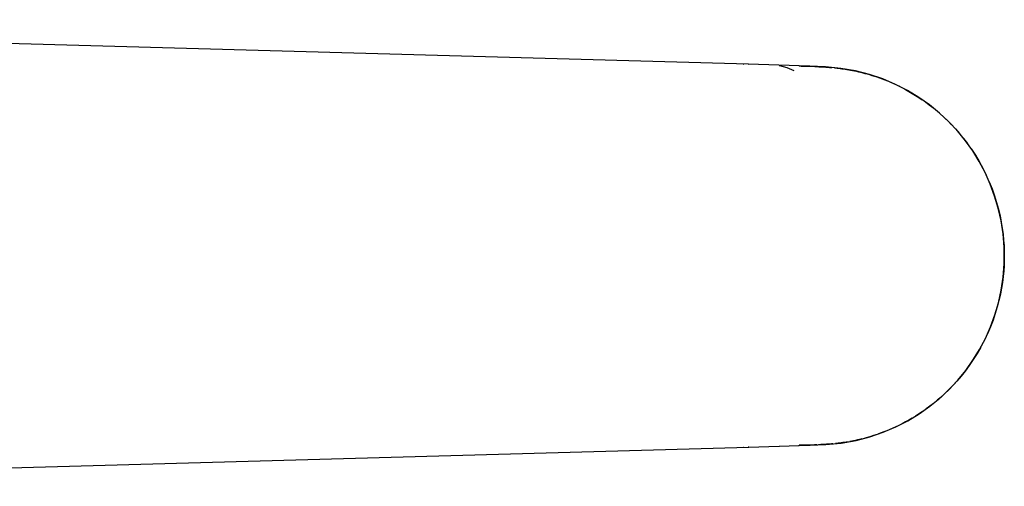
# Model space of a CAD drawing. Extents: x -19 to 181, y 74 to 207.
# Drawn here: x 57 to 79, y 103 to 114 of the extents above; entities that cross this region are included whole.
import ezdxf

# ---------------------------------------------------------------- set-up
doc = ezdxf.new("R2010")
doc.units = 0
doc.header["$MEASUREMENT"] = 0
doc.layers.add('GEOMETRIE', color=7, linetype='CONTINUOUS')

msp = doc.modelspace()

# ---------------------------------------------------------------- linework, layer by layer
at = {"layer": 'GEOMETRIE', "color": 250}
for points in [[(73.419, 112.669), (38.409, 113.65)], [(73.313, 112.672), (73.32, 112.67)], [(73.415, 112.667), (73.419, 112.669)], [(74.537, 112.631), (73.419, 112.669)], [(74.1, 112.645), (74.103, 112.643)], [(74.103, 112.643), (74.262, 112.6), (74.418, 112.534)], [(74.537, 112.631), (74.578, 112.626)], [(74.537, 112.631), (74.537, 112.627)], [(79.052, 108.454), (79.048, 108.641), (79.025, 108.934), (78.981, 109.221), (78.919, 109.5), (78.84, 109.769), (78.743, 110.031), (78.63, 110.284), (78.501, 110.527), (78.356, 110.762), (78.196, 110.987), (78.021, 111.201), (77.83, 111.404), (77.625, 111.596), (77.405, 111.775), (77.17, 111.941), (76.92, 112.092), (76.657, 112.227), (76.377, 112.345), (76.084, 112.444), (75.779, 112.522), (75.455, 112.579), (75.114, 112.612), (74.769, 112.624), (74.537, 112.631)], [(74.578, 112.626), (74.882, 112.618)], [(74.882, 112.618), (74.937, 112.616)], [(74.965, 112.615), (75.019, 112.613)], [(75.019, 112.613), (75.071, 112.61), (75.097, 112.609), (75.123, 112.607), (75.149, 112.605), (75.176, 112.603), (75.203, 112.601), (75.229, 112.599), (75.257, 112.596)], [(75.314, 112.591), (75.345, 112.588), (75.376, 112.584), (75.409, 112.581), (75.443, 112.576), (75.477, 112.572), (75.514, 112.567), (75.551, 112.56), (75.589, 112.554), (75.629, 112.548), (75.67, 112.541), (75.711, 112.532), (75.754, 112.523), (75.797, 112.514), (75.843, 112.505), (75.889, 112.494), (75.936, 112.482), (75.985, 112.469), (76.035, 112.455), (76.086, 112.441), (76.139, 112.425)], [(76.139, 112.425), (76.192, 112.408), (76.248, 112.389), (76.305, 112.37), (76.364, 112.348), (76.423, 112.325), (76.484, 112.301)], [(76.546, 112.274), (76.611, 112.246), (76.676, 112.216), (76.742, 112.184)], [(76.811, 112.149), (76.881, 112.111), (76.953, 112.072), (77.026, 112.029), (77.099, 111.985), (77.173, 111.938), (77.248, 111.887)], [(77.324, 111.833), (77.401, 111.777), (77.48, 111.716)], [(77.559, 111.651), (77.641, 111.581), (77.724, 111.506), (77.808, 111.426), (77.893, 111.339)], [(77.98, 111.246), (78.067, 111.145)], [(78.156, 111.038), (78.243, 110.922)], [(78.331, 110.798), (78.417, 110.667), (78.5, 110.529), (78.579, 110.384), (78.653, 110.233)], [(78.722, 110.082), (78.783, 109.929), (78.837, 109.776), (78.884, 109.625), (78.925, 109.478), (78.958, 109.334), (78.986, 109.194), (79.008, 109.058), (79.026, 108.927), (79.038, 108.8), (79.047, 108.679), (79.051, 108.564)], [(74.537, 104.278), (74.779, 104.284), (75.123, 104.297), (75.464, 104.331), (75.789, 104.389), (76.094, 104.467), (76.386, 104.567), (76.666, 104.687), (76.929, 104.822), (77.178, 104.974), (77.413, 105.14), (77.633, 105.32), (77.838, 105.512), (78.028, 105.716), (78.202, 105.93), (78.362, 106.156), (78.506, 106.39), (78.635, 106.634), (78.747, 106.888), (78.844, 107.15), (78.922, 107.42), (78.984, 107.698), (79.026, 107.985), (79.049, 108.278), (79.052, 108.454)], [(79.052, 108.454), (79.051, 108.346), (79.047, 108.233), (79.039, 108.116), (79.027, 107.994), (79.011, 107.868), (78.991, 107.739), (78.965, 107.605), (78.934, 107.468), (78.898, 107.328), (78.854, 107.183), (78.804, 107.035), (78.747, 106.888), (78.683, 106.738), (78.611, 106.589)], [(79.051, 108.564), (79.052, 108.454)], [(78.535, 106.444), (78.454, 106.303), (78.369, 106.167), (78.28, 106.037), (78.191, 105.916), (78.1, 105.802), (78.009, 105.696), (77.92, 105.598), (77.832, 105.507), (77.745, 105.423), (77.66, 105.344), (77.576, 105.272)], [(77.493, 105.203), (77.412, 105.14), (77.333, 105.081)], [(77.253, 105.026), (77.177, 104.974), (77.1, 104.925)], [(77.024, 104.879), (76.949, 104.835), (76.875, 104.794), (76.803, 104.755), (76.732, 104.72), (76.663, 104.687), (76.596, 104.656), (76.53, 104.627), (76.465, 104.6), (76.403, 104.576), (76.343, 104.553), (76.284, 104.532)], [(76.227, 104.513), (76.172, 104.494), (76.118, 104.478), (76.065, 104.462), (76.014, 104.447), (75.965, 104.434)], [(73.428, 104.24), (74.537, 104.278)], [(74.1, 104.263), (74.103, 104.265)], [(74.722, 104.286), (74.537, 104.281)], [(74.537, 104.278), (74.537, 104.281)], [(74.877, 104.291), (74.722, 104.286)], [(74.932, 104.292), (74.877, 104.291)], [(75.012, 104.296), (74.96, 104.293)], [(75.064, 104.299), (75.012, 104.296)], [(75.116, 104.302), (75.064, 104.299)], [(75.248, 104.311), (75.22, 104.309), (75.194, 104.307), (75.168, 104.305), (75.142, 104.303), (75.116, 104.302)], [(75.276, 104.314), (75.248, 104.311)], [(75.612, 104.358), (75.573, 104.352), (75.535, 104.346), (75.499, 104.34), (75.463, 104.335), (75.429, 104.331), (75.396, 104.327), (75.364, 104.323), (75.334, 104.319)], [(75.916, 104.422), (75.868, 104.41), (75.823, 104.4), (75.779, 104.39), (75.735, 104.381), (75.693, 104.373), (75.652, 104.365)], [(42.72, 103.378), (73.428, 104.24)], [(73.313, 104.237), (73.32, 104.238)], [(73.428, 104.24), (73.415, 104.241)]]:
    msp.add_lwpolyline(points, dxfattribs=at)

doc.saveas('drawing.dxf')
